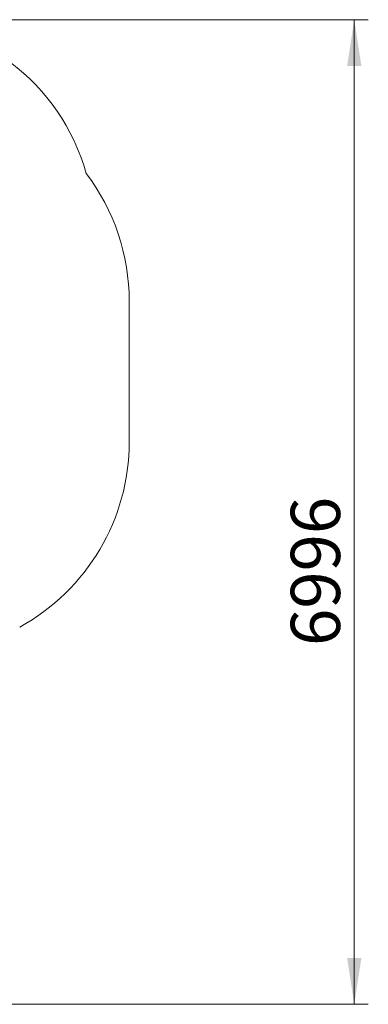
# Model space of a CAD drawing. Units: millimetres. Extents: x 102.8 to 174.8, y 122 to 192.
# Drawn here: x 150 to 174.8, y 122 to 192 of the extents above; entities that cross this region are included whole.
import ezdxf

# ---------------------------------------------------------------- set-up
doc = ezdxf.new("R2010")
doc.units = ezdxf.units.MM
doc.styles.add('SLDTEXTSTYLE0', font='TXT', dxfattribs={"width": 0.75})
doc.dimstyles.new('SLDDIMSTYLE0', dxfattribs={"dimtxt": 3.5, "dimasz": 3.302, "dimexe": 0, "dimexo": 0.0625, "dimgap": 0.875, "dimtad": 1, "dimdec": 0, "dimlfac": 100, "dimrnd": 1e-09, "dimzin": 12, "dimdsep": 46, "dimtxsty": 'SLDTEXTSTYLE0', "dimsah": 1, "dimcen": 0.09, "dimadec": 0, "dimazin": 3, "dimtfac": 1, "dimtdec": 0, "dimtofl": 0, "dimtmove": 0, "dimatfit": 3, "dimfxl": 0, "dimfrac": 2, "dimtolj": 1, "dimtzin": 12, "dimarcsym": 0})

# ---------------------------------------------------------------- blocks, each defined once
blk = doc.blocks.new('*D1')
at = {"color": 7, "linetype": 'Continuous', "lineweight": 0}
for p, q in [((141.28, 192.009), (174.77, 192.009)), ((173.77, 192.009), (173.77, 122.044)), ((140.98, 122.044), (174.77, 122.044))]:
    blk.add_line(p, q, dxfattribs=at)
for points in [[(173.77, 192.009), (173.262, 188.707), (174.278, 188.707)], [(173.77, 122.044), (174.278, 125.346), (173.262, 125.346)]]:
    blk.add_solid(points, dxfattribs=at)
at = {"color": 7, "linetype": 'Continuous', "lineweight": 0, "insert": (169.258, 147.505, -4.944), "char_height": 3.5, "attachment_point": 1, "rotation": 90, "style": 'SLDTEXTSTYLE0'}
blk.add_mtext('6996', dxfattribs=at)

msp = doc.modelspace()

# ---------------------------------------------------------------- linework, layer by layer
at = {"color": 7, "linetype": 'Continuous', "lineweight": 15}
msp.add_line((157.77, 162.004), (157.77, 172.004), dxfattribs=at)
for centre, start, end in [((140.28, 177.009), 15.71377, 90), ((142.77, 172.004), 0, 37.19083), ((142.77, 162.004), 298.72895, 0)]:
    msp.add_arc(centre, 15, start, end, dxfattribs=at)

# ---------------------------------------------------------------- dimensions: what is measured, and where the dimension line sits
at = {"color": 7, "linetype": 'Continuous', "lineweight": 0}
dim = msp.add_linear_dim(base=(173.7702, 122.0442), p1=(140.2802, 192.0088), p2=(139.9802, 122.0442), angle=90, dimstyle='SLDDIMSTYLE0', dxfattribs=at)
dim.commit()
dim.dimension.update_dxf_attribs({"geometry": '*D1', "text_midpoint": (173.7702, 154.0991), "dimtype": 160})

doc.saveas('drawing.dxf')
